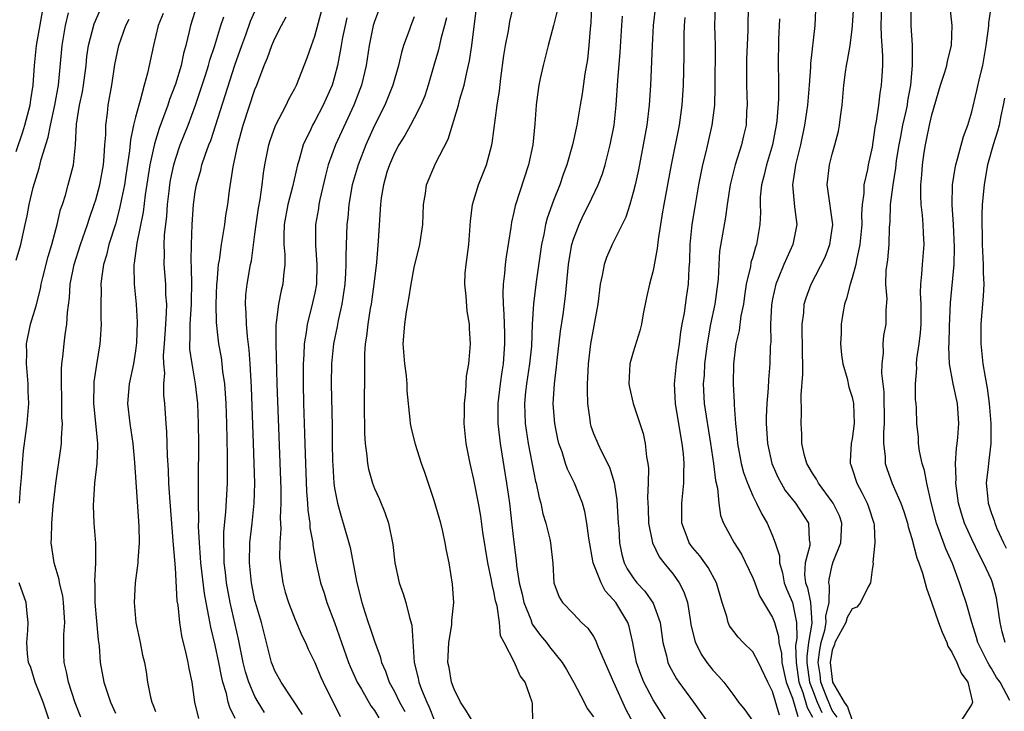
# Model space of a CAD drawing. Units: inches. Extents: x 2562000 to 2565000, y 1509000 to 1512000.
# Drawn here: x 2563681 to 2563780, y 1509352 to 1509422 of the extents above; entities that cross this region are included whole.
import ezdxf

# ---------------------------------------------------------------- set-up
doc = ezdxf.new("R2010")
doc.units = ezdxf.units.IN
doc.header["$MEASUREMENT"] = 0
doc.layers.add('LD25621509_2ft', color=62, linetype='Continuous')

msp = doc.modelspace()

# ---------------------------------------------------------------- linework, layer by layer
at = {"layer": 'LD25621509_2ft'}
for points, elevation in [([(2563681, 1509408.354), (2563681.672, 1509410.328), (2563681.871, 1509411), (2563682.398, 1509413), (2563682.47, 1509413.53), (2563682.718, 1509415), (2563682.853, 1509417), (2563683.042, 1509419), (2563683.904, 1509423.904)], 9684), ([(2563709.77, 1509351.77), (2563707.637, 1509355), (2563707, 1509356.163), (2563706.756, 1509356.756), (2563706.663, 1509357), (2563705.644, 1509361), (2563705.048, 1509363), (2563705, 1509363.202), (2563704.639, 1509365), (2563704.44, 1509367), (2563704.488, 1509369), (2563704.719, 1509371), (2563704.923, 1509373), (2563704.97, 1509375), (2563704.862, 1509379), (2563704.656, 1509384.656), (2563704.523, 1509387), (2563704.422, 1509388.421), (2563704.259, 1509389.741), (2563704.15, 1509391), (2563704.123, 1509392.123), (2563704.047, 1509393), (2563704.08, 1509393.92), (2563704.198, 1509395), (2563704.553, 1509397), (2563704.634, 1509397.366), (2563705, 1509400.029), (2563705.116, 1509401), (2563705.353, 1509402.647), (2563705.521, 1509403.521), (2563705.72, 1509405), (2563705.852, 1509406.148), (2563706.005, 1509407), (2563706.403, 1509409), (2563706.538, 1509409.462), (2563707.062, 1509410.938), (2563708.131, 1509413), (2563708.407, 1509413.593), (2563709, 1509414.668), (2563709.166, 1509415), (2563710.249, 1509417.751), (2563710.662, 1509419), (2563711, 1509419.933), (2563712.102, 1509424.102)], 9702), ([(2563699.164, 1509423), (2563698.524, 1509421), (2563698.394, 1509420.394), (2563698.041, 1509419), (2563697.807, 1509418.193), (2563697.567, 1509417), (2563697, 1509415.096), (2563696.425, 1509413.575), (2563696.238, 1509413), (2563695.812, 1509411.812), (2563695.359, 1509410.641), (2563694.891, 1509409.109), (2563694.452, 1509407), (2563693.977, 1509403.977), (2563693.765, 1509402.235), (2563693.128, 1509399.128), (2563692.866, 1509397.134), (2563692.832, 1509397), (2563692.82, 1509396.82), (2563692.869, 1509395), (2563693.076, 1509393), (2563693.177, 1509391.177), (2563693.104, 1509389.104), (2563693, 1509388.302), (2563692.78, 1509387), (2563692.356, 1509385), (2563692.198, 1509383), (2563692.421, 1509381), (2563692.728, 1509379), (2563692.908, 1509377.092), (2563693.32, 1509370.68), (2563693.362, 1509369), (2563693.233, 1509367.233), (2563693.233, 1509367), (2563692.971, 1509365), (2563692.85, 1509363), (2563693.042, 1509361), (2563693.466, 1509359), (2563693.711, 1509357.711), (2563693.886, 1509357), (2563694.051, 1509356.051), (2563694.21, 1509355), (2563694.489, 1509353.511), (2563694.63, 1509353), (2563694.752, 1509352.752), (2563695, 1509352.066)], 9694), ([(2563703, 1509351.35), (2563702.46, 1509352.46), (2563702.316, 1509353), (2563702.143, 1509353.857), (2563701.785, 1509355), (2563701.621, 1509355.621), (2563701.36, 1509357), (2563701, 1509358.739), (2563700.552, 1509360.552), (2563700.379, 1509361.621), (2563700.085, 1509363), (2563699.916, 1509363.916), (2563699.565, 1509367), (2563699.539, 1509367.539), (2563699.417, 1509369), (2563699.333, 1509370.667), (2563699.36, 1509371.36), (2563699.318, 1509373), (2563699.312, 1509374.688), (2563699.329, 1509375.329), (2563699.348, 1509379), (2563699.327, 1509381), (2563699.247, 1509383), (2563699.037, 1509385), (2563698.687, 1509387), (2563698.47, 1509388.47), (2563698.453, 1509389), (2563698.485, 1509389.515), (2563698.475, 1509391), (2563698.61, 1509393), (2563698.606, 1509393.394), (2563698.656, 1509395), (2563698.637, 1509396.637), (2563698.601, 1509397.399), (2563698.615, 1509399), (2563698.702, 1509401), (2563698.837, 1509403), (2563699, 1509404.273), (2563699.113, 1509405), (2563699.544, 1509406.456), (2563699.667, 1509407), (2563699.987, 1509407.987), (2563700.364, 1509409), (2563700.549, 1509409.451), (2563702.978, 1509417.022), (2563703.663, 1509419), (2563704.068, 1509420.068), (2563704.561, 1509421.439), (2563705.264, 1509423)], 9698), ([(2563717.602, 1509423), (2563717, 1509421.418), (2563716.87, 1509421), (2563716.46, 1509419), (2563716.181, 1509417), (2563715.714, 1509415), (2563714.934, 1509413), (2563713.094, 1509409), (2563712.368, 1509407), (2563712.074, 1509405.926), (2563711.521, 1509403.521), (2563711.416, 1509403), (2563711.371, 1509402.629), (2563711.089, 1509401), (2563711.084, 1509398.916), (2563711.229, 1509397), (2563711.169, 1509395), (2563711, 1509394.121), (2563710.681, 1509392.681), (2563710.234, 1509391), (2563710.142, 1509390.142), (2563709.94, 1509389), (2563709.91, 1509387.91), (2563709.841, 1509387), (2563709.839, 1509385), (2563709.886, 1509383), (2563709.987, 1509379.987), (2563710.038, 1509377.962), (2563710.176, 1509374.176), (2563710.271, 1509373), (2563710.304, 1509372.304), (2563710.495, 1509371), (2563710.518, 1509370.518), (2563710.796, 1509369), (2563710.809, 1509368.809), (2563711.109, 1509367.109), (2563711.58, 1509365), (2563711.936, 1509363.936), (2563712.227, 1509363), (2563713, 1509361.019), (2563713.697, 1509359), (2563714.409, 1509357), (2563714.576, 1509356.576), (2563715.28, 1509355), (2563715.696, 1509354.304), (2563716.637, 1509352.638), (2563717, 1509352.157), (2563717.428, 1509351.429)], 9706), ([(2563726.92, 1509351), (2563726.191, 1509352.191), (2563725.642, 1509353), (2563725, 1509354.294), (2563724.747, 1509355), (2563724.495, 1509356.496), (2563724.39, 1509357), (2563724.398, 1509357.602), (2563724.471, 1509359), (2563724.767, 1509360.767), (2563724.787, 1509361), (2563724.783, 1509361.217), (2563724.983, 1509363), (2563724.858, 1509364.858), (2563724.493, 1509367), (2563724.241, 1509368.242), (2563724.116, 1509369), (2563723.866, 1509370.134), (2563723.655, 1509371), (2563723, 1509373.264), (2563722.077, 1509376.077), (2563721.736, 1509377), (2563721.115, 1509378.885), (2563720.679, 1509380.68), (2563720.617, 1509381), (2563720.597, 1509381.403), (2563720.291, 1509384.291), (2563720.278, 1509385), (2563720.209, 1509385.791), (2563720.046, 1509387), (2563719.902, 1509389), (2563720.045, 1509391), (2563720.22, 1509392.22), (2563720.47, 1509393.53), (2563720.688, 1509395), (2563721, 1509396.669), (2563721.555, 1509399), (2563721.849, 1509401), (2563721.939, 1509403), (2563722.116, 1509404.116), (2563722.226, 1509405), (2563723.122, 1509407.122), (2563724.411, 1509409.589), (2563725.447, 1509413), (2563725.594, 1509413.594), (2563726.008, 1509415), (2563726.27, 1509416.27), (2563726.558, 1509417.442), (2563726.791, 1509419), (2563727.316, 1509423.316)], 9712), ([(2563732.909, 1509351), (2563732.88, 1509352.88), (2563732.856, 1509353), (2563732.144, 1509355), (2563731.644, 1509355.644), (2563731.084, 1509357), (2563730.034, 1509359), (2563729.654, 1509359.654), (2563729.564, 1509361), (2563729.316, 1509362.684), (2563729.173, 1509363.173), (2563729, 1509364.121), (2563728.814, 1509364.814), (2563728.757, 1509365.243), (2563728.38, 1509367), (2563727.902, 1509370.098), (2563727.686, 1509371.686), (2563727.45, 1509373), (2563727, 1509375.36), (2563726.606, 1509377), (2563726.2, 1509379), (2563725.999, 1509381), (2563726.032, 1509382.032), (2563726.035, 1509383), (2563726.196, 1509384.196), (2563726.247, 1509385.752), (2563726.478, 1509387), (2563726.625, 1509388.625), (2563726.645, 1509389), (2563726.541, 1509390.541), (2563726.542, 1509391), (2563726.311, 1509392.311), (2563726.21, 1509393.79), (2563726.076, 1509395), (2563726.127, 1509396.127), (2563726.199, 1509397), (2563726.478, 1509399), (2563726.659, 1509401.341), (2563726.838, 1509403), (2563727.456, 1509405), (2563728.271, 1509407), (2563728.79, 1509409), (2563728.825, 1509409.175), (2563729.341, 1509413), (2563729.565, 1509414.435), (2563729.702, 1509415.702), (2563730.011, 1509417.989), (2563730.174, 1509419), (2563730.467, 1509420.468), (2563730.606, 1509421.394), (2563731, 1509423.111)], 9714), ([(2563735.389, 1509422.611), (2563735, 1509420.992), (2563734.457, 1509419), (2563733.944, 1509417), (2563733.663, 1509415.663), (2563733.505, 1509415), (2563733.287, 1509413.287), (2563733.238, 1509413), (2563733.123, 1509411.123), (2563732.917, 1509409), (2563732.48, 1509407), (2563731.126, 1509402.874), (2563731, 1509402.245), (2563730.761, 1509401.239), (2563730.693, 1509400.693), (2563730.239, 1509397.761), (2563730.144, 1509397), (2563730.078, 1509396.077), (2563729.933, 1509395), (2563729.883, 1509394.117), (2563729.921, 1509393), (2563730.006, 1509392.006), (2563730.061, 1509390.061), (2563730.073, 1509389), (2563729.921, 1509387), (2563729.789, 1509386.211), (2563729.619, 1509385), (2563729.39, 1509383), (2563729.401, 1509381), (2563729.553, 1509379.553), (2563729.631, 1509379), (2563730.283, 1509375), (2563730.569, 1509373), (2563730.82, 1509370.82), (2563731, 1509369.068), (2563731.232, 1509367.232), (2563731.267, 1509366.733), (2563731.548, 1509365), (2563731.84, 1509363.84), (2563732.012, 1509363), (2563732.703, 1509361.297), (2563732.851, 1509360.851), (2563733.698, 1509359.698), (2563734.273, 1509359), (2563734.571, 1509358.571), (2563735.852, 1509357), (2563736.283, 1509356.284), (2563737.02, 1509354.98), (2563738.077, 1509353), (2563738.364, 1509352.365), (2563739, 1509351.52)], 9716), ([(2563738.805, 1509423), (2563738.73, 1509421.271), (2563738.659, 1509420.659), (2563738.555, 1509419), (2563738.4, 1509417.6), (2563738.153, 1509416.153), (2563737.86, 1509414.14), (2563737.653, 1509413), (2563737.332, 1509411), (2563736.914, 1509409), (2563736.324, 1509407), (2563735.958, 1509406.042), (2563735.611, 1509405), (2563735, 1509403.413), (2563734.36, 1509401.64), (2563734.196, 1509401), (2563734.01, 1509400.01), (2563733.771, 1509399), (2563733.245, 1509395.244), (2563732.975, 1509393.025), (2563732.86, 1509391), (2563732.766, 1509388.766), (2563732.592, 1509387), (2563732.286, 1509385), (2563732.193, 1509384.192), (2563732.081, 1509383), (2563732.151, 1509381), (2563732.442, 1509379), (2563733, 1509376.055), (2563733.19, 1509375.19), (2563733.248, 1509375), (2563733.544, 1509373.544), (2563733.714, 1509373), (2563733.926, 1509371.927), (2563734.205, 1509371), (2563734.609, 1509369.391), (2563734.688, 1509369), (2563734.933, 1509366.933), (2563735.015, 1509365), (2563735.546, 1509363.546), (2563735.894, 1509363), (2563737, 1509361.87), (2563737.809, 1509361), (2563738.434, 1509360.434), (2563739, 1509359.594), (2563739.219, 1509359.219), (2563739.479, 1509358.521), (2563741.007, 1509355), (2563742.271, 1509352.271), (2563742.956, 1509350.956)], 9718), ([(2563745.236, 1509423), (2563745.005, 1509421), (2563744.888, 1509419), (2563744.721, 1509415), (2563744.596, 1509413), (2563744.352, 1509411), (2563744.002, 1509409), (2563743.514, 1509406.486), (2563743.192, 1509405), (2563743, 1509404.207), (2563742.649, 1509403), (2563742.258, 1509401.741), (2563740.871, 1509399), (2563740.318, 1509397.682), (2563740.086, 1509397), (2563739.888, 1509395.888), (2563739.681, 1509395), (2563739.437, 1509393), (2563738.704, 1509389), (2563738.466, 1509387), (2563738.42, 1509385.58), (2563738.375, 1509385), (2563738.363, 1509384.363), (2563738.401, 1509383), (2563738.625, 1509381.374), (2563738.664, 1509381), (2563738.737, 1509380.737), (2563739, 1509380.016), (2563739.436, 1509379), (2563739.825, 1509378.175), (2563740.627, 1509376.627), (2563741.084, 1509375.084), (2563741.349, 1509373.349), (2563741.501, 1509371), (2563741.553, 1509370.447), (2563741.628, 1509369), (2563741.843, 1509367.843), (2563742.08, 1509367), (2563742.401, 1509366.4), (2563743, 1509365.48), (2563743.37, 1509365), (2563744.17, 1509364.17), (2563745, 1509362.961), (2563745.697, 1509361), (2563745.986, 1509359), (2563746.338, 1509357.662), (2563746.466, 1509357), (2563746.628, 1509356.628), (2563747.337, 1509355.337), (2563747.567, 1509355), (2563749.047, 1509353), (2563750.697, 1509350.697)], 9722), ([(2563757.691, 1509351.691), (2563757, 1509354.072), (2563756.536, 1509355), (2563755.592, 1509357), (2563755, 1509358.047), (2563754.034, 1509359), (2563753.527, 1509359.527), (2563752.678, 1509360.678), (2563752.536, 1509361), (2563752.388, 1509361.612), (2563751.922, 1509363), (2563751.351, 1509365), (2563750.526, 1509366.526), (2563749.693, 1509367.693), (2563749, 1509368.501), (2563748.779, 1509368.779), (2563748.63, 1509369), (2563748.429, 1509369.571), (2563747.878, 1509371), (2563747.876, 1509373), (2563747.998, 1509374.002), (2563748.092, 1509375), (2563748.081, 1509376.081), (2563748.124, 1509377), (2563748.057, 1509377.943), (2563747.928, 1509379), (2563747.769, 1509379.769), (2563747.232, 1509383), (2563747.141, 1509385), (2563747.349, 1509387), (2563747.654, 1509389), (2563747.798, 1509390.202), (2563747.929, 1509391), (2563748.142, 1509392.142), (2563748.345, 1509393.655), (2563748.553, 1509395), (2563748.621, 1509396.62), (2563748.672, 1509397.328), (2563748.711, 1509399), (2563748.917, 1509401), (2563749.208, 1509402.792), (2563749.594, 1509405), (2563749.985, 1509407), (2563750.317, 1509408.317), (2563750.944, 1509411), (2563751.187, 1509413), (2563751.232, 1509414.768), (2563751.251, 1509419), (2563751.205, 1509421), (2563751.251, 1509423)], 9726), ([(2563754.574, 1509423), (2563754.505, 1509421.495), (2563754.498, 1509420.498), (2563754.384, 1509417.615), (2563754.373, 1509417), (2563754.382, 1509415), (2563754.44, 1509413), (2563754.394, 1509412.393), (2563754.333, 1509411), (2563754.092, 1509409.907), (2563753.873, 1509409), (2563753.232, 1509407), (2563752.749, 1509405), (2563752.435, 1509403), (2563752.261, 1509401.739), (2563751.682, 1509398.318), (2563751.59, 1509397), (2563751.519, 1509395.519), (2563751.207, 1509393), (2563750.778, 1509391), (2563750.417, 1509389), (2563750.171, 1509387), (2563750.122, 1509385.878), (2563750.034, 1509385), (2563750.13, 1509383), (2563750.766, 1509379), (2563751.06, 1509377), (2563751.275, 1509375.275), (2563751.479, 1509374.521), (2563751.608, 1509373), (2563751.761, 1509371.761), (2563752.07, 1509371), (2563753.153, 1509369), (2563753.87, 1509367.87), (2563755, 1509365.5), (2563755.203, 1509365), (2563755.683, 1509363.683), (2563757, 1509361.499), (2563757.178, 1509361), (2563757.61, 1509359.611), (2563757.625, 1509359), (2563757.893, 1509357.893), (2563757.921, 1509357), (2563758.368, 1509355), (2563759, 1509353.408), (2563759.551, 1509351.551)], 9728), ([(2563761.343, 1509423.343), (2563761.238, 1509421), (2563760.807, 1509417.193), (2563760.802, 1509416.802), (2563760.679, 1509415), (2563760.519, 1509413), (2563760.221, 1509411), (2563759.793, 1509409), (2563759.304, 1509407), (2563759.279, 1509406.72), (2563759.01, 1509405), (2563759.157, 1509403.157), (2563759.216, 1509402.784), (2563759.436, 1509401), (2563759.041, 1509399), (2563758.138, 1509397), (2563757.566, 1509395.566), (2563757.324, 1509395), (2563757, 1509393.518), (2563756.885, 1509392.885), (2563756.789, 1509391), (2563756.811, 1509389.189), (2563756.768, 1509388.768), (2563756.723, 1509387), (2563756.593, 1509385.407), (2563756.568, 1509384.568), (2563756.434, 1509383), (2563756.366, 1509381.634), (2563756.366, 1509381), (2563756.485, 1509379), (2563756.937, 1509377), (2563757.554, 1509375.555), (2563757.855, 1509375), (2563758.279, 1509374.279), (2563759.302, 1509373), (2563760.615, 1509371), (2563760.688, 1509369.312), (2563760.752, 1509369), (2563760.75, 1509368.75), (2563760.276, 1509367), (2563760.205, 1509365.795), (2563760.315, 1509365), (2563760.492, 1509364.492), (2563760.818, 1509363), (2563760.942, 1509360.942), (2563760.602, 1509359), (2563760.427, 1509357.573), (2563760.439, 1509357), (2563760.713, 1509355), (2563761, 1509354.223), (2563761.482, 1509353), (2563761.944, 1509351.944)], 9732), ([(2563763.483, 1509351.483), (2563763, 1509352.169), (2563762.737, 1509352.737), (2563762.377, 1509353.623), (2563761.849, 1509355), (2563761.766, 1509355.767), (2563761.583, 1509357), (2563761.733, 1509358.267), (2563761.866, 1509359), (2563762.237, 1509360.237), (2563762.392, 1509361), (2563762.363, 1509361.637), (2563762.687, 1509363), (2563762.732, 1509364.732), (2563762.651, 1509365), (2563762.671, 1509365.329), (2563763, 1509366.76), (2563763.099, 1509367.099), (2563763.872, 1509369), (2563763.957, 1509371), (2563763.714, 1509371.714), (2563763.09, 1509373), (2563763, 1509373.139), (2563761.597, 1509375), (2563761.41, 1509375.41), (2563761, 1509376.007), (2563760.43, 1509377), (2563760.208, 1509377.792), (2563759.948, 1509379), (2563759.931, 1509379.931), (2563759.867, 1509381), (2563759.918, 1509382.082), (2563759.869, 1509383.869), (2563760.032, 1509385.968), (2563760.02, 1509389), (2563759.97, 1509390.03), (2563759.978, 1509391), (2563760.133, 1509392.133), (2563760.185, 1509393), (2563760.377, 1509393.623), (2563760.878, 1509395), (2563762.278, 1509397.721), (2563762.763, 1509399), (2563763.041, 1509401), (2563762.561, 1509404.561), (2563762.485, 1509405), (2563762.725, 1509407), (2563763, 1509408.064), (2563763.267, 1509409), (2563763.61, 1509410.389), (2563763.716, 1509411), (2563763.812, 1509411.812), (2563763.982, 1509413), (2563764.161, 1509415), (2563764.328, 1509416.328), (2563764.418, 1509417), (2563764.526, 1509417.474), (2563764.78, 1509419), (2563765, 1509420.631), (2563765.039, 1509421), (2563765.15, 1509423)], 9734), ([(2563767.958, 1509423), (2563767.884, 1509421), (2563767.899, 1509419.9), (2563767.978, 1509419), (2563768.041, 1509417.96), (2563768.033, 1509417), (2563767.962, 1509415.962), (2563767.922, 1509415), (2563767.784, 1509414.216), (2563767.629, 1509413), (2563767.399, 1509411.398), (2563767.257, 1509410.743), (2563767, 1509408.792), (2563766.615, 1509407), (2563766.531, 1509406.532), (2563766.183, 1509405), (2563766.161, 1509404.161), (2563766.005, 1509403), (2563765.942, 1509402.058), (2563765.959, 1509401), (2563765.769, 1509399), (2563765.428, 1509397.428), (2563765.363, 1509397), (2563765, 1509395.634), (2563764.796, 1509395), (2563764.441, 1509393.559), (2563764.235, 1509393), (2563764.048, 1509392.048), (2563763.897, 1509391), (2563763.88, 1509390.12), (2563763.835, 1509389), (2563763.922, 1509387.922), (2563764.053, 1509387), (2563764.484, 1509385.516), (2563764.663, 1509384.663), (2563765, 1509383.661), (2563765.133, 1509383), (2563765.198, 1509381), (2563765, 1509379.473), (2563764.907, 1509379), (2563764.784, 1509377.216), (2563764.796, 1509377), (2563764.863, 1509376.863), (2563765, 1509376.451), (2563765.448, 1509375), (2563766.008, 1509374.008), (2563766.5, 1509373), (2563766.636, 1509372.636), (2563767.17, 1509371), (2563767.203, 1509370.797), (2563767.255, 1509369), (2563767.07, 1509367.07), (2563767.092, 1509366.908), (2563767, 1509366.341), (2563766.83, 1509365), (2563766.604, 1509364.603), (2563765.839, 1509363), (2563765.456, 1509362.544), (2563765, 1509362.367), (2563764.503, 1509361.497), (2563764.356, 1509361), (2563763.267, 1509359), (2563763.207, 1509358.793), (2563763, 1509358.237), (2563762.787, 1509357), (2563763.02, 1509355), (2563764.182, 1509353), (2563764.52, 1509352.52), (2563765, 1509351.164)], 9736), ([(2563770.886, 1509423), (2563770.887, 1509421), (2563771.025, 1509419.025), (2563771.024, 1509417), (2563770.859, 1509415), (2563770.57, 1509413.43), (2563770.509, 1509413), (2563770.382, 1509412.382), (2563770.051, 1509411), (2563769.839, 1509409.839), (2563769.668, 1509409), (2563769.426, 1509407.426), (2563769.343, 1509406.657), (2563769.064, 1509405), (2563768.826, 1509403), (2563768.767, 1509401.233), (2563768.726, 1509400.726), (2563768.673, 1509399), (2563768.555, 1509397.445), (2563768.389, 1509396.389), (2563768.356, 1509395), (2563768.474, 1509393.526), (2563768.389, 1509392.389), (2563768.362, 1509391), (2563768.137, 1509389.863), (2563768.076, 1509389), (2563768.108, 1509388.107), (2563767.969, 1509387), (2563767.942, 1509386.057), (2563768.174, 1509384.174), (2563768.202, 1509381), (2563768.135, 1509380.135), (2563768.155, 1509379), (2563768.321, 1509377.679), (2563768.326, 1509377), (2563768.483, 1509376.484), (2563769.026, 1509374.974), (2563769.897, 1509373), (2563770.177, 1509372.177), (2563770.557, 1509371), (2563770.616, 1509370.616), (2563771, 1509369.445), (2563771.492, 1509367.493), (2563771.701, 1509367), (2563772.052, 1509365.948), (2563772.453, 1509364.453), (2563773, 1509362.945), (2563773.677, 1509361), (2563774.037, 1509360.037), (2563774.492, 1509359), (2563774.61, 1509358.61), (2563775, 1509358.039), (2563775.497, 1509357), (2563775.929, 1509355.929), (2563776.605, 1509355), (2563777.1, 1509353), (2563777, 1509352.788), (2563775.828, 1509351)], 9738), ([(2563780.843, 1509353.157), (2563779.866, 1509355), (2563779.489, 1509355.489), (2563779, 1509356.373), (2563778.755, 1509356.755), (2563778.621, 1509357), (2563777.631, 1509359), (2563777.501, 1509359.501), (2563777.019, 1509361), (2563776.455, 1509363), (2563776.078, 1509364.078), (2563775.788, 1509365), (2563775.06, 1509366.94), (2563774.397, 1509368.397), (2563773.751, 1509370.249), (2563773.458, 1509371), (2563772.926, 1509373.074), (2563772.5, 1509375), (2563772.278, 1509376.279), (2563772.037, 1509377), (2563771.767, 1509378.233), (2563771.668, 1509379), (2563771.644, 1509379.644), (2563771.497, 1509381), (2563771.45, 1509382.55), (2563771.418, 1509383), (2563771.367, 1509383.367), (2563771.362, 1509385), (2563771.476, 1509386.524), (2563771.456, 1509387), (2563771.494, 1509387.494), (2563771.722, 1509389), (2563771.875, 1509390.125), (2563771.933, 1509391), (2563771.927, 1509393), (2563771.857, 1509394.142), (2563771.883, 1509395), (2563772.008, 1509396.008), (2563772.053, 1509397), (2563772.231, 1509399), (2563772.148, 1509400.148), (2563772.113, 1509401), (2563772.045, 1509401.955), (2563771.912, 1509403), (2563771.879, 1509403.879), (2563771.906, 1509405), (2563771.999, 1509406.001), (2563772.064, 1509407), (2563772.238, 1509408.238), (2563772.35, 1509409), (2563772.475, 1509409.525), (2563772.767, 1509411), (2563773, 1509412.012), (2563773.879, 1509415), (2563774.315, 1509416.315), (2563774.501, 1509417), (2563774.566, 1509417.434), (2563774.982, 1509419), (2563775.046, 1509421), (2563774.828, 1509422.828)], 9740), ([(2563780.351, 1509359), (2563780.053, 1509360.053), (2563779.865, 1509361), (2563779.487, 1509363.487), (2563779.106, 1509365), (2563779, 1509365.288), (2563778.204, 1509367), (2563777.783, 1509367.783), (2563777, 1509369.382), (2563776.275, 1509371), (2563775.968, 1509371.968), (2563775.676, 1509373), (2563775.402, 1509375), (2563775.427, 1509375.427), (2563775.375, 1509377), (2563775.47, 1509378.53), (2563775.548, 1509379), (2563775.61, 1509379.61), (2563775.717, 1509381), (2563775.571, 1509383), (2563775.128, 1509385), (2563774.787, 1509387), (2563774.716, 1509388.717), (2563774.736, 1509389), (2563774.773, 1509390.773), (2563774.869, 1509393.131), (2563775.239, 1509397), (2563775.286, 1509398.714), (2563775.161, 1509401), (2563775.034, 1509402.966), (2563775.082, 1509405), (2563775.327, 1509406.673), (2563775.399, 1509407), (2563775.588, 1509407.589), (2563776.165, 1509409.836), (2563776.609, 1509411), (2563777, 1509412.324), (2563777.524, 1509414.476), (2563777.81, 1509415.81), (2563778.109, 1509417), (2563778.449, 1509419), (2563778.697, 1509420.697), (2563778.719, 1509421), (2563778.714, 1509421.286), (2563779.002, 1509423.002)], 9742), ([(2563681, 1509397.406), (2563681.46, 1509399), (2563681.924, 1509401), (2563682.112, 1509401.887), (2563682.313, 1509403), (2563682.709, 1509404.71), (2563683, 1509405.7), (2563683.334, 1509406.666), (2563683.532, 1509407.532), (2563684.227, 1509409.773), (2563684.44, 1509411), (2563684.877, 1509413), (2563685.245, 1509415), (2563685.62, 1509419), (2563685.952, 1509421), (2563686.28, 1509422.28)], 9686), ([(2563681.331, 1509373), (2563681.457, 1509374.543), (2563681.558, 1509375.558), (2563681.634, 1509377), (2563681.739, 1509378.261), (2563681.986, 1509379.986), (2563682.11, 1509381), (2563682.186, 1509381.814), (2563682.269, 1509383), (2563682.221, 1509384.221), (2563682.211, 1509385), (2563682.042, 1509387), (2563682.063, 1509388.063), (2563682.061, 1509389), (2563682.46, 1509391), (2563683, 1509392.847), (2563683.454, 1509394.546), (2563683.52, 1509395), (2563683.676, 1509395.676), (2563684.214, 1509397.786), (2563684.576, 1509399), (2563685.117, 1509401), (2563685.474, 1509402.526), (2563685.645, 1509403), (2563685.952, 1509403.952), (2563686.245, 1509405), (2563686.767, 1509407), (2563686.977, 1509409.023), (2563687.075, 1509411.075), (2563687.377, 1509413), (2563687.66, 1509414.34), (2563687.772, 1509415), (2563688.031, 1509417), (2563688.122, 1509417.878), (2563688.28, 1509419), (2563688.829, 1509421.171), (2563689.446, 1509422.554)], 9688), ([(2563687.499, 1509351.499), (2563686.94, 1509352.94), (2563686.257, 1509355), (2563686.061, 1509356.061), (2563685.824, 1509357), (2563685.805, 1509357.805), (2563685.799, 1509359.799), (2563685.889, 1509361), (2563685.765, 1509363), (2563685.68, 1509363.68), (2563685.367, 1509365), (2563685.325, 1509365.325), (2563684.819, 1509367), (2563684.576, 1509368.576), (2563684.529, 1509369), (2563684.567, 1509369.433), (2563684.578, 1509371), (2563684.74, 1509372.74), (2563685.006, 1509375), (2563685.504, 1509378.496), (2563685.556, 1509379), (2563685.547, 1509379.547), (2563685.651, 1509381), (2563685.609, 1509381.609), (2563685.599, 1509383.599), (2563685.559, 1509385), (2563685.565, 1509386.435), (2563685.611, 1509387), (2563685.701, 1509387.701), (2563685.819, 1509389), (2563685.927, 1509389.927), (2563686.089, 1509391), (2563686.152, 1509392.152), (2563686.361, 1509393.639), (2563686.448, 1509395), (2563686.835, 1509397), (2563687.456, 1509399), (2563688.161, 1509401), (2563688.36, 1509401.64), (2563688.853, 1509403), (2563689, 1509403.47), (2563689.403, 1509405), (2563689.771, 1509407), (2563689.863, 1509407.863), (2563689.93, 1509409), (2563690.012, 1509410.011), (2563690.01, 1509411), (2563690.177, 1509412.177), (2563690.263, 1509413), (2563690.621, 1509415), (2563690.921, 1509417.079), (2563691.314, 1509419), (2563692.029, 1509421), (2563692.36, 1509421.64)], 9690), ([(2563695.785, 1509422.215), (2563695.284, 1509421), (2563694.795, 1509419), (2563694.21, 1509416.21), (2563693.875, 1509415), (2563693.476, 1509413.476), (2563693.318, 1509413), (2563693, 1509411.785), (2563692.81, 1509411), (2563692.494, 1509409.505), (2563692.397, 1509408.397), (2563692.03, 1509405.97), (2563691.874, 1509405), (2563691.578, 1509403.578), (2563691.4, 1509402.6), (2563690.971, 1509401.029), (2563690.314, 1509399), (2563690.066, 1509397.934), (2563689.775, 1509397), (2563689.565, 1509395.565), (2563689.523, 1509395), (2563689.548, 1509394.452), (2563689.527, 1509393), (2563689.527, 1509391.527), (2563689.553, 1509391), (2563689.432, 1509389.432), (2563689.414, 1509389), (2563689.076, 1509386.923), (2563688.82, 1509385.181), (2563688.805, 1509385), (2563688.764, 1509383), (2563688.978, 1509381.022), (2563689.184, 1509379), (2563689.193, 1509378.807), (2563689.116, 1509377), (2563688.892, 1509375), (2563688.749, 1509372.749), (2563688.813, 1509371), (2563688.972, 1509368.973), (2563688.979, 1509367), (2563688.872, 1509365.128), (2563688.901, 1509364.901), (2563688.924, 1509363), (2563689.26, 1509359.26), (2563689.335, 1509358.665), (2563689.457, 1509357), (2563689.804, 1509355), (2563690.47, 1509353), (2563691, 1509351.886)], 9692), ([(2563699.355, 1509351.355), (2563698.962, 1509353), (2563698.682, 1509355), (2563698.381, 1509356.381), (2563698.296, 1509357), (2563698.097, 1509357.903), (2563697.657, 1509359.657), (2563697.433, 1509361), (2563697.268, 1509362.732), (2563697.191, 1509363.191), (2563697, 1509366.511), (2563696.806, 1509368.806), (2563696.796, 1509369.204), (2563696.443, 1509373.557), (2563696.356, 1509375), (2563696.317, 1509376.317), (2563696.215, 1509377.785), (2563696.155, 1509380.155), (2563696.075, 1509381), (2563695.929, 1509383), (2563695.848, 1509383.848), (2563695.851, 1509385), (2563695.931, 1509386.069), (2563695.852, 1509387), (2563695.824, 1509387.824), (2563695.911, 1509389), (2563696.03, 1509391), (2563696.119, 1509392.119), (2563696.13, 1509393), (2563696.059, 1509393.941), (2563696.045, 1509395), (2563695.875, 1509397), (2563695.908, 1509398.092), (2563695.885, 1509399), (2563695.92, 1509399.92), (2563696.145, 1509401.855), (2563696.214, 1509403), (2563696.364, 1509404.364), (2563696.446, 1509405), (2563696.525, 1509405.475), (2563696.83, 1509407), (2563697, 1509407.579), (2563697.489, 1509409), (2563698.283, 1509411), (2563699.033, 1509413), (2563700.028, 1509416.028), (2563700.331, 1509417), (2563700.467, 1509417.533), (2563700.954, 1509419), (2563701.559, 1509421), (2563701.875, 1509421.875)], 9696), ([(2563705.952, 1509351.952), (2563705.322, 1509353), (2563705, 1509353.577), (2563704.386, 1509355), (2563704.056, 1509356.056), (2563703.819, 1509357), (2563703.339, 1509359.339), (2563702.495, 1509363), (2563702.13, 1509365), (2563702.028, 1509366.028), (2563701.91, 1509367), (2563701.914, 1509367.914), (2563701.859, 1509369), (2563701.882, 1509370.118), (2563702.085, 1509372.085), (2563702.229, 1509375), (2563702.226, 1509377.774), (2563702.155, 1509381), (2563702.088, 1509383), (2563702.035, 1509384.035), (2563701.96, 1509385), (2563701.777, 1509386.223), (2563701.702, 1509387), (2563701.623, 1509387.623), (2563701.37, 1509389), (2563701.326, 1509389.326), (2563701.142, 1509391.142), (2563701.102, 1509393), (2563701.159, 1509395), (2563701.186, 1509395.186), (2563701.335, 1509397), (2563701.419, 1509397.419), (2563701.632, 1509399), (2563701.785, 1509399.785), (2563701.966, 1509401), (2563702.083, 1509401.917), (2563702.258, 1509403), (2563702.43, 1509404.43), (2563702.793, 1509406.793), (2563703.272, 1509409), (2563703.82, 1509411), (2563705, 1509414.574), (2563705.175, 1509415), (2563705.937, 1509417), (2563706.25, 1509417.75), (2563706.694, 1509419), (2563707, 1509419.709), (2563707.654, 1509421), (2563708.135, 1509421.865)], 9700), ([(2563714.234, 1509421.766), (2563714.048, 1509421), (2563713.793, 1509419.793), (2563713.642, 1509419), (2563713.569, 1509418.431), (2563713.301, 1509417), (2563713, 1509415.837), (2563712.751, 1509415), (2563711.857, 1509413), (2563711, 1509411.381), (2563710.779, 1509411), (2563710.6, 1509410.6), (2563709.829, 1509409), (2563709.398, 1509407.398), (2563709.273, 1509407), (2563708.782, 1509404.782), (2563708.314, 1509403), (2563707.934, 1509401), (2563707.888, 1509399.888), (2563707.896, 1509399), (2563707.994, 1509398.006), (2563708.006, 1509397), (2563707.868, 1509395.868), (2563707.812, 1509395), (2563707.642, 1509394.358), (2563707.359, 1509393), (2563707.143, 1509391.143), (2563707.101, 1509390.899), (2563707.106, 1509389), (2563707.21, 1509385), (2563707.583, 1509374.417), (2563707.592, 1509373), (2563707.539, 1509371.539), (2563707.593, 1509370.408), (2563707.494, 1509369), (2563707.479, 1509367.479), (2563707.514, 1509367), (2563707.609, 1509366.391), (2563707.789, 1509365), (2563708.047, 1509364.047), (2563708.363, 1509363), (2563709, 1509361.379), (2563709.714, 1509359.714), (2563710.061, 1509359), (2563710.339, 1509358.339), (2563711, 1509356.987), (2563711.591, 1509355.591), (2563711.86, 1509355), (2563713.563, 1509351.563)], 9704), ([(2563721, 1509421.89), (2563720.667, 1509421), (2563720.498, 1509420.498), (2563719.933, 1509419), (2563719.71, 1509418.29), (2563719.417, 1509417), (2563718.861, 1509415), (2563718.031, 1509413), (2563717, 1509410.963), (2563716.148, 1509409), (2563715.372, 1509407), (2563714.774, 1509405), (2563714.419, 1509403), (2563714.316, 1509401.684), (2563714.232, 1509401), (2563714.119, 1509397.881), (2563714.135, 1509397), (2563714.102, 1509396.102), (2563714.035, 1509395), (2563713.728, 1509393), (2563713.351, 1509391.35), (2563713.245, 1509390.755), (2563712.891, 1509389), (2563712.698, 1509387), (2563712.666, 1509385), (2563712.745, 1509380.745), (2563712.755, 1509379), (2563712.79, 1509377.21), (2563712.804, 1509376.804), (2563712.928, 1509375), (2563713, 1509374.512), (2563713.287, 1509373), (2563713.657, 1509371.657), (2563713.872, 1509371), (2563714.439, 1509369), (2563714.546, 1509368.546), (2563715.218, 1509365), (2563715.724, 1509363), (2563716.055, 1509361.945), (2563716.369, 1509361), (2563716.542, 1509360.542), (2563717, 1509359.123), (2563717.587, 1509357.586), (2563717.703, 1509357), (2563718.107, 1509356.107), (2563718.485, 1509355), (2563719, 1509354.085), (2563719.53, 1509353), (2563720.051, 1509352.052)], 9708), ([(2563724.23, 1509421.77), (2563724.045, 1509421), (2563723.68, 1509419.68), (2563723.442, 1509418.558), (2563722.973, 1509417), (2563722.396, 1509415), (2563722.054, 1509413.946), (2563721.673, 1509413), (2563721, 1509411.683), (2563720.63, 1509411), (2563720.042, 1509409.958), (2563719.439, 1509409), (2563719, 1509408.182), (2563718.499, 1509407), (2563718.261, 1509406.261), (2563717.9, 1509405), (2563717.684, 1509403.684), (2563717.607, 1509403), (2563717.377, 1509399.377), (2563717.194, 1509397.194), (2563716.952, 1509395), (2563716.661, 1509393), (2563716.577, 1509392.577), (2563716.325, 1509391), (2563716.217, 1509389.784), (2563716.085, 1509389), (2563716.01, 1509388.01), (2563716.008, 1509385.992), (2563715.98, 1509383), (2563715.995, 1509379.995), (2563716.06, 1509379), (2563716.25, 1509377.75), (2563716.301, 1509377), (2563716.404, 1509376.404), (2563716.808, 1509375), (2563717, 1509374.47), (2563717.46, 1509373.46), (2563718.058, 1509372.057), (2563718.4, 1509371), (2563718.836, 1509368.836), (2563719.048, 1509367), (2563719.489, 1509365), (2563719.888, 1509363.888), (2563720.148, 1509363), (2563720.507, 1509361.494), (2563720.744, 1509360.744), (2563721.005, 1509357), (2563721.404, 1509355.404), (2563721.473, 1509355), (2563721.736, 1509354.264), (2563722.259, 1509353), (2563722.507, 1509352.507), (2563723, 1509351.221)], 9710), ([(2563747, 1509350.041), (2563745, 1509353.248), (2563744.076, 1509355), (2563743.768, 1509355.768), (2563743.32, 1509357), (2563742.962, 1509358.961), (2563742.603, 1509360.603), (2563742.462, 1509361), (2563741.267, 1509363), (2563741, 1509363.331), (2563740.196, 1509364.197), (2563739.768, 1509365), (2563738.984, 1509367), (2563738.531, 1509369.469), (2563738.354, 1509371), (2563738.148, 1509372.148), (2563737.889, 1509373), (2563737.09, 1509375), (2563736.409, 1509376.41), (2563736.21, 1509377), (2563735.857, 1509378.143), (2563735.538, 1509379), (2563735.429, 1509379.429), (2563735.115, 1509381), (2563734.967, 1509382.967), (2563735.081, 1509385), (2563735.303, 1509386.697), (2563735.362, 1509387.363), (2563735.703, 1509390.297), (2563735.951, 1509391.951), (2563736.194, 1509393.806), (2563736.504, 1509397), (2563736.565, 1509397.435), (2563736.841, 1509399), (2563737, 1509399.522), (2563737.558, 1509401), (2563738.017, 1509401.983), (2563738.54, 1509403), (2563739.479, 1509405), (2563739.904, 1509406.096), (2563740.18, 1509407), (2563740.698, 1509409), (2563741.076, 1509411), (2563741.298, 1509413), (2563741.461, 1509415.461), (2563741.692, 1509418.308), (2563741.842, 1509421), (2563741.935, 1509421.935)], 9720), ([(2563748.194, 1509421.805), (2563748.116, 1509421), (2563748.085, 1509420.085), (2563748.076, 1509417.924), (2563748.017, 1509415), (2563747.888, 1509413), (2563747.6, 1509411), (2563746.808, 1509407), (2563746.059, 1509403), (2563745.918, 1509402.082), (2563745.725, 1509401), (2563745.493, 1509399.492), (2563745.417, 1509398.583), (2563745, 1509396.383), (2563744.628, 1509395), (2563744.334, 1509393.666), (2563744.014, 1509392.014), (2563743.835, 1509391), (2563743.673, 1509390.326), (2563743, 1509388.17), (2563742.673, 1509387), (2563742.563, 1509385), (2563742.617, 1509384.618), (2563742.982, 1509383), (2563743.993, 1509379.994), (2563744.212, 1509379), (2563744.336, 1509377.664), (2563744.469, 1509377), (2563744.523, 1509376.523), (2563744.501, 1509375), (2563744.433, 1509373.567), (2563744.487, 1509372.487), (2563744.537, 1509371), (2563744.939, 1509369), (2563745.599, 1509367.6), (2563746.063, 1509367), (2563747, 1509365.859), (2563747.63, 1509365), (2563748.099, 1509364.099), (2563748.444, 1509363), (2563748.704, 1509361.296), (2563748.799, 1509360.799), (2563749.178, 1509359.178), (2563749.25, 1509359), (2563749.829, 1509357.829), (2563750.392, 1509357), (2563751, 1509356.199), (2563751.589, 1509355.589), (2563752.087, 1509355), (2563753, 1509353.798), (2563753.572, 1509353), (2563754.216, 1509352.217), (2563755, 1509351.078)], 9724), ([(2563757.687, 1509421.687), (2563757.604, 1509419.604), (2563757.55, 1509417), (2563757.585, 1509415.585), (2563757.585, 1509413.585), (2563757.432, 1509411.432), (2563757.374, 1509411), (2563757, 1509409), (2563756.395, 1509407), (2563756.132, 1509405.868), (2563755.899, 1509405), (2563755.768, 1509403.768), (2563755.748, 1509403), (2563755.793, 1509402.207), (2563755.73, 1509401), (2563755.388, 1509399), (2563755.269, 1509398.731), (2563755, 1509397.741), (2563754.827, 1509397.173), (2563754.767, 1509396.767), (2563754.354, 1509395), (2563754.167, 1509393.833), (2563754.062, 1509393), (2563753.826, 1509391.826), (2563753.641, 1509390.359), (2563753.307, 1509389), (2563753.057, 1509387), (2563753.032, 1509385), (2563753.13, 1509383.13), (2563753.128, 1509382.872), (2563753.279, 1509381), (2563753.452, 1509379.452), (2563753.483, 1509379), (2563753.849, 1509377), (2563754.087, 1509376.087), (2563754.467, 1509375), (2563755, 1509373.75), (2563755.38, 1509373), (2563755.903, 1509371.903), (2563756.455, 1509371), (2563757, 1509369.713), (2563757.267, 1509369), (2563757.691, 1509367.691), (2563757.687, 1509367), (2563758.005, 1509366.006), (2563758.172, 1509365), (2563758.388, 1509364.388), (2563759.005, 1509363.004), (2563759.401, 1509361), (2563759.431, 1509359.431), (2563759.317, 1509358.683), (2563759.353, 1509357), (2563759.645, 1509355), (2563760.023, 1509353.977), (2563760.47, 1509352.47), (2563761, 1509351.496)], 9730), ([(2563780.292, 1509413.708), (2563780.163, 1509413), (2563779.928, 1509411.928), (2563779.749, 1509411), (2563779.607, 1509410.393), (2563779.164, 1509409), (2563778.595, 1509407), (2563778.371, 1509405.629), (2563778.246, 1509405), (2563778.067, 1509403), (2563778.021, 1509401.979), (2563778.009, 1509401), (2563778.049, 1509400.049), (2563778.053, 1509399), (2563778.161, 1509397), (2563778.158, 1509396.158), (2563778.216, 1509395), (2563778.165, 1509393.835), (2563777.926, 1509391), (2563777.914, 1509389), (2563778.131, 1509387), (2563778.343, 1509385.657), (2563778.554, 1509384.555), (2563778.756, 1509383), (2563778.925, 1509381), (2563778.92, 1509379), (2563778.721, 1509377.279), (2563778.675, 1509377), (2563778.65, 1509376.65), (2563778.469, 1509375), (2563778.615, 1509373.385), (2563778.667, 1509373), (2563779, 1509371.973), (2563779.273, 1509371.272), (2563779.333, 1509371), (2563779.536, 1509370.464), (2563780.198, 1509369), (2563780.465, 1509368.465)], 9744), ([(2563685.038, 1509349.038), (2563683.704, 1509353), (2563682.911, 1509355), (2563682.467, 1509356.467), (2563682.248, 1509357), (2563682.132, 1509357.868), (2563682.073, 1509359), (2563682.186, 1509360.186), (2563682.216, 1509361), (2563682.105, 1509361.895), (2563682.013, 1509363), (2563681.322, 1509365)], 9688)]:
    msp.add_lwpolyline(points, dxfattribs=dict(at, elevation=elevation))

doc.saveas('drawing.dxf')
